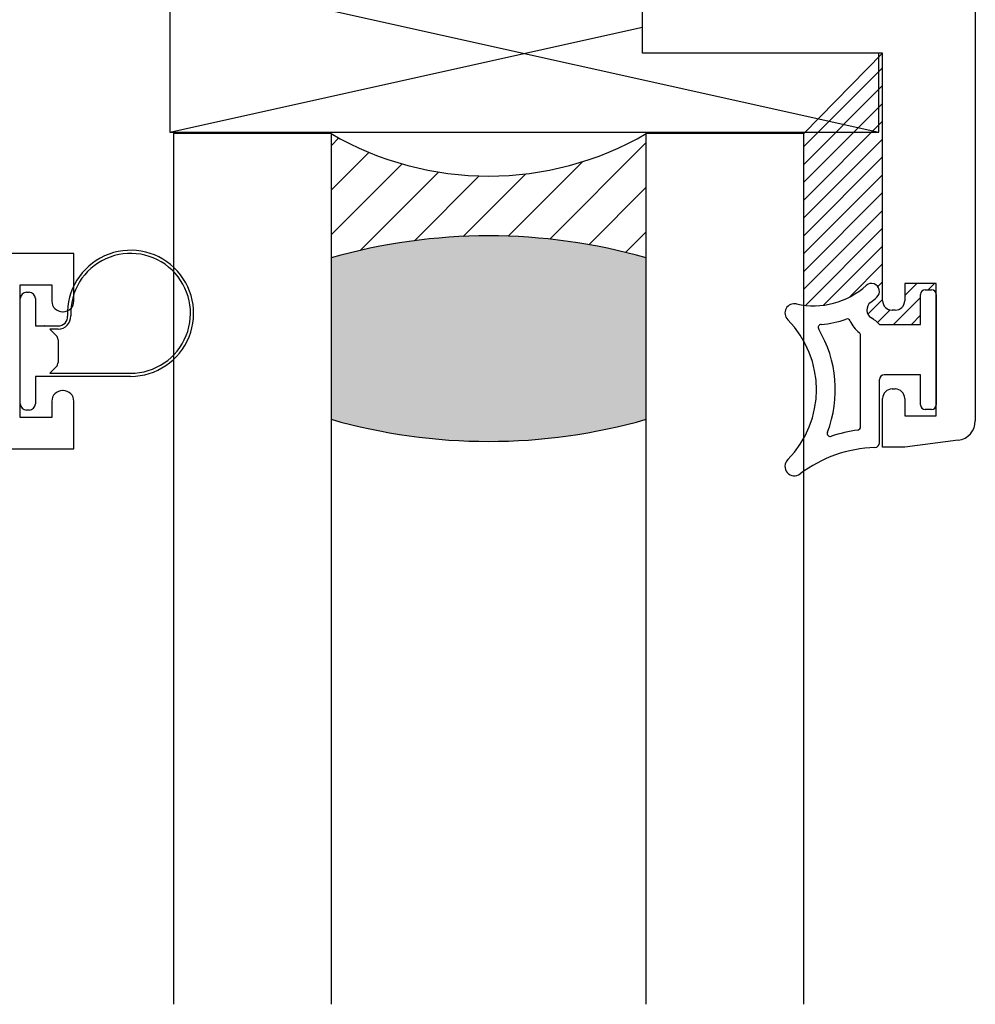
# Paper-space layout 'Page3' of a CAD drawing. Units: inches. Extents: x 0.7 to 8, y 0.3 to 10.4.
# Drawn here: x 1.9 to 2.7, y 4 to 4.7 of the extents above; entities that cross this region are included whole.
import ezdxf

# ---------------------------------------------------------------- set-up
doc = ezdxf.new("R2010")
doc.units = ezdxf.units.IN
doc.header["$MEASUREMENT"] = 0
for name, color, linetype in [('20-4069', 7, 'Continuous'), ('20-4246', 7, 'Continuous'), ('20-6112', 7, 'Continuous'), ('Default', 7, 'Continuous'), ('DV140_Default', 7, 'Continuous'), ('DV156_0', 7, 'Continuous'), ('H-4944', 7, 'Continuous'), ('S-4946', 7, 'Continuous')]:
    doc.layers.add(name, color=color, linetype=linetype)

# ---------------------------------------------------------------- blocks, each defined once
blk = doc.blocks.new('SE95')
at = {"layer": 'S-4946', "color": 7, "linetype": 'Continuous'}
for p, q in [((1.444541165733926, 4.817192871002096), (1.458041165733926, 4.868192871002096)), ((1.458041165733926, 4.868192871002095), (1.494541165733926, 4.868192871002095)), ((1.494541165733926, 4.868192871002095), (1.494541165733926, 4.767192871002095)), ((1.736041165733926, 4.868192871002095), (1.705041165733926, 4.868192871002095)), ((1.705041165733926, 4.868192871002095), (1.705041165733926, 4.693576447610187)), ((1.755541165733926, 4.81461706132273), (1.736041165733926, 4.868192871002096)), ((1.463541165733926, 4.817192871002096), (1.444541165733926, 4.817192871002096)), ((1.463541165733926, 4.782692871002095), (1.463541165733926, 4.817192871002096)), ((1.736041165733926, 4.81461706132273), (1.755541165733926, 4.81461706132273)), ((1.736041165733926, 4.697657675035335), (1.736041165733926, 4.81461706132273)), ((1.392041165733926, 4.782692871002095), (1.392041165733926, 4.407692871002095)), ((1.463541165733926, 4.782692871002095), (1.392041165733926, 4.782692871002095)), ((1.479041165733926, 4.751692871002095), (1.438541165733926, 4.751692871002095)), ((1.423041165733926, 4.454192871002095), (1.423041165733926, 4.736192871002095)), ((1.801805513052553, 4.450181175803006), (1.736569315426445, 4.693645979836245)), ((1.705569315426445, 4.689564752411099), (1.767562090482106, 4.458204566201185)), ((1.989541165733926, 4.562692871002096), (1.931541165733926, 4.562692871002096)), ((1.989541165733926, 4.524942871002096), (1.989541165733926, 4.562692871002096)), ((1.916041165733926, 4.547192871002095), (1.916041165733926, 4.454192871002095)), ((1.947041165733926, 4.432692871002095), (1.947041165733926, 4.537692871002095)), ((1.947041165733926, 4.537692871002095), (1.972041165733926, 4.537692871002095)), ((1.972041165733926, 4.537692871002095), (1.972041165733926, 4.524942871002096)), ((1.980541165733926, 4.516442871002096), (1.981041165733926, 4.516442871002096)), ((1.981041165733926, 4.453942871002095), (1.980541165733926, 4.453942871002095)), ((1.972041165733926, 4.445442871002095), (1.972041165733926, 4.432692871002096)), ((1.989541165733926, 4.407692871002095), (1.989541165733926, 4.445442871002095)), ((1.585565702954276, 4.438692871002096), (1.438541165733926, 4.438692871002096)), ((1.752590240174625, 4.438692871002095), (1.605565702954276, 4.438692871002095)), ((1.900541165733926, 4.438692871002095), (1.816777363360033, 4.438692871002095)), ((1.972041165733926, 4.432692871002095), (1.947041165733926, 4.432692871002095)), ((1.392041165733926, 4.407692871002095), (1.989541165733926, 4.407692871002095))]:
    blk.add_line(p, q, dxfattribs=at)
for centre, radius, start, end in [((1.479041165733926, 4.767192871002095), 0.0155, 270, 0), ((1.438541165733926, 4.736192871002095), 0.01549999999999999, 90, 180), ((1.720541165733926, 4.693576447610187), 0.01550000000000001, 180, 194.9999999999986), ((1.751541165733926, 4.697657675035335), 0.0155, 180, 195.0000000000022), ((1.931541165733926, 4.547192871002095), 0.01550000000000001, 90, 180), ((1.980541165733926, 4.524942871002096), 0.008499999999999992, 180, 270), ((1.981041165733926, 4.524942871002096), 0.008499999999999992, 270, 0), ((1.438541165733926, 4.454192871002095), 0.01550000000000001, 180, 270), ((1.752590240174625, 4.454192871002095), 0.0155, 270, 14.99999999999862), ((1.900541165733926, 4.454192871002095), 0.01550000000000001, 270, 0), ((1.980541165733926, 4.445442871002095), 0.008499999999999992, 90, 180), ((1.981041165733926, 4.445442871002095), 0.008499999999999992, 0, 90), ((1.595565702954276, 4.438692871002096), 0.009999999999999962, 0, 180), ((1.816777363360033, 4.454192871002095), 0.01550000000000001, 195.0000000000022, 270)]:
    blk.add_arc(centre, radius, start, end, dxfattribs=at)
blk = doc.blocks.new('SE96')
at = {"layer": '20-4069', "color": 7, "linetype": 'Continuous'}
for p, q in [((1.952041165733927, 4.531942871002095), (1.954041165733926, 4.531942871002095)), ((1.947041165733925, 4.443442871002095), (1.947041165733926, 4.526942871002094)), ((1.959041165733926, 4.526942871002094), (1.959041165733925, 4.505192871002095)), ((1.959041165733925, 4.505192871002095), (1.96597009792206, 4.505192871002095)), ((1.966375952287211, 4.50517637200383), (1.977096259669151, 4.505176372003828)), ((1.97709625966915, 4.502676372003833), (1.970557664732192, 4.50267637200383)), ((1.970557664732192, 4.50267637200383), (1.975576699639859, 4.497657337096163)), ((1.977041165733926, 4.494121803190231), (1.977041165733927, 4.476263938813961)), ((1.975576699639859, 4.472728404908028), (1.970541165733925, 4.467692871002095)), ((1.970541165733925, 4.467692871002095), (2.034541165733923, 4.467692871002095)), ((2.034541165733924, 4.465192871002094), (1.959041165733925, 4.465192871002094)), ((1.959041165733925, 4.465192871002094), (1.959041165733926, 4.443442871002095)), ((1.954041165733926, 4.438442871002095), (1.952041165733927, 4.438442871002095))]:
    blk.add_line(p, q, dxfattribs=at)
for centre, radius, start, end in [((2.034541165733924, 4.515192871002094), 0.04999999999999366, 270, 182.5083624326682), ((2.034541165733924, 4.515192871002094), 0.04749999999999997, 270, 182.5083624326694), ((1.952041165733927, 4.526942871002094), 0.00500000000000063, 90, 180), ((1.954041165733926, 4.526942871002094), 0.00500000000000063, 0, 90), ((1.977096259669151, 4.512676372003829), 0.009999999999990352, 270, 2.508362432667278), ((1.977096259669151, 4.512676372003829), 0.007500000000000398, 270, 2.508362432673171), ((1.96597009792206, 4.500192871002095), 0.00500000000000063, 85.34412928164711, 90), ((1.972041165733927, 4.49412180319023), 0.005000000000000631, 1.017777498068166e-11, 45.0000000000072), ((1.972041165733927, 4.47626393881396), 0.00500000000000063, 315.0000000000018, 0), ((1.952041165733927, 4.443442871002095), 0.00500000000000063, 180, 270), ((1.954041165733926, 4.443442871002095), 0.00500000000000063, 270, 0)]:
    blk.add_arc(centre, radius, start, end, dxfattribs=at)
blk = doc.blocks.new('SE106')
at = {"layer": 'H-4944', "color": 7, "linetype": 'Continuous'}
for p, q in [((2.704540107362398, 5.113942669156734), (2.704540107362398, 4.429908344198016)), ((2.440540107362398, 4.721442669156734), (2.440540107362398, 4.783942669156734)), ((2.631040107362398, 4.721442669156734), (2.440540107362398, 4.721442669156734)), ((2.631040107362398, 4.525192669156734), (2.631040107362398, 4.721442669156734)), ((2.648540107362397, 4.538942669156734), (2.648540107362397, 4.525192669156734)), ((2.673540107362398, 4.538942669156734), (2.648540107362397, 4.538942669156734)), ((2.673540107362398, 4.433942669156735), (2.673540107362398, 4.538942669156734)), ((2.641040107362398, 4.517692669156735), (2.638540107362398, 4.517692669156735)), ((2.638540107362398, 4.455192669156735), (2.641040107362397, 4.455192669156735)), ((2.631040107362398, 4.408942669156734), (2.631040107362398, 4.447692669156734)), ((2.648540107362397, 4.447692669156734), (2.648540107362397, 4.433942669156735)), ((2.648540107362397, 4.433942669156735), (2.673540107362398, 4.433942669156735)), ((2.691063263341809, 4.414540948846723), (2.648540107362398, 4.408942669156735)), ((2.648540107362397, 4.408942669156734), (2.631040107362397, 4.408942669156734))]:
    blk.add_line(p, q, dxfattribs=at)
for centre, radius, start, end in [((2.638540107362398, 4.525192669156734), 0.007499999999999851, 180, 270), ((2.641040107362398, 4.525192669156734), 0.007499999999999988, 270, 0), ((2.638540107362398, 4.447692669156734), 0.007499999999999988, 90, 180), ((2.641040107362398, 4.447692669156734), 0.007499999999999851, 0, 90), ((2.689040107362398, 4.429908344198016), 0.01550000000000002, 277.5000000000008, 0)]:
    blk.add_arc(centre, radius, start, end, dxfattribs=at)
blk = doc.blocks.new('SE107')
at = {"layer": '20-4246', "color": 7, "linetype": 'Continuous'}
for p, q in [((2.661040107362397, 4.506442669156734), (2.661040107362397, 4.530192669156734)), ((2.664790107362397, 4.533942669156735), (2.669790107362397, 4.533942669156735)), ((2.673540107362397, 4.530192669156735), (2.673540107362397, 4.442692669156735)), ((2.628540107362398, 4.506442669156734), (2.661040107362397, 4.506442669156734)), ((2.613540107362399, 4.42512225011845), (2.613540107362399, 4.497915581651137)), ((2.628540107362399, 4.412565355932292), (2.628540107362399, 4.462692669156734)), ((2.661040107362397, 4.466442669156734), (2.632290107362398, 4.466442669156734)), ((2.661040107362397, 4.442692669156735), (2.661040107362397, 4.466442669156734)), ((2.669790107362396, 4.438942669156734), (2.664790107362396, 4.438942669156734))]:
    blk.add_line(p, q, dxfattribs=at)
for centre, radius, start, end in [((2.622290107127287, 4.532642957551526), 0.006249999764888873, 312.0688973880044, 132.0688973880074), ((2.576225974582277, 4.583678809902628), 0.0625, 257.4705758642622, 312.0688973880045), ((2.664790107362397, 4.530192669156735), 0.003750000000000003, 90, 180), ((2.669790107362397, 4.530192669156735), 0.00375, 0, 90), ((2.561040107362398, 4.515345879065584), 0.007499999999999981, 77.47057586426396, 224.7365500547807), ((2.626040107474446, 4.51791558170716), 0.007500000112047581, 127.1430914831585, 239.0473455755793), ((2.576225974582277, 4.583678809902628), 0.075, 307.1430914831543, 312.0688973880044), ((2.499728857362398, 4.454595879065584), 0.07881125000000001, 315.2634499452195, 44.73655005478005), ((2.582450421509085, 4.503921325862223), 0.002500000000000009, 94.46244186820496, 210.8068972992468), ((2.576225974582277, 4.583678809902628), 0.0775, 274.4624418682055, 289.530652352528), ((2.602970863382587, 4.508281787925238), 0.002500000000000004, 22.66557903803201, 109.5306523525298), ((2.626040107474446, 4.51791558170716), 0.02250000011204758, 202.6655790380369, 233.1301022257591), ((2.606109835773487, 4.484683868260369), 0.03125000000000001, 44.12943463399201, 59.04734557557813), ((2.499728857362398, 4.454595879065584), 0.09381125, 338.965027251713, 30.80689729925791), ((2.611040107362399, 4.497915581651136), 0.002499999999999997, 0, 53.13010222576538), ((2.632290107362398, 4.462692669156735), 0.003750000000000003, 90, 180), ((2.664790107362397, 4.442692669156735), 0.003749999999999999, 180, 270), ((2.669790107362396, 4.442692669156735), 0.003750000000000003, 270, 0), ((2.589622070950293, 4.420026137565196), 0.002500000000000002, 158.9650272516864, 288.5452296175331), ((2.628540107362399, 4.304016808624477), 0.1198633031568286, 98.22244947614651, 108.5452296175112), ((2.611040107362399, 4.42512225011845), 0.002499999999999999, 278.2224494761307, 0), ((2.624790107362398, 4.412565355932292), 0.003750000000000005, 271.9785963338501, 0), ((2.628540107362399, 4.304016808624477), 0.1048633031568287, 91.97859633385212, 126.9221934225076), ((2.561040107362398, 4.393845879065585), 0.007499999999999968, 135.2634499452217, 306.922193422505)]:
    blk.add_arc(centre, radius, start, end, dxfattribs=at)
blk = doc.blocks.new('SE143')
at = {"layer": '20-6112', "color": 7, "linetype": 'Continuous'}
for p, q in [((2.065540107362398, 4.783942669156734), (2.065540107362398, 4.658942669156734)), ((2.440540107362398, 4.783942669156734), (2.065540107362398, 4.783942669156734)), ((2.440540107362398, 4.721442669156734), (2.440540107362398, 4.783942669156734)), ((2.628040107362398, 4.721442669156734), (2.440540107362398, 4.721442669156734)), ((2.628040107362398, 4.658942669156735), (2.628040107362398, 4.721442669156735)), ((2.065540107362398, 4.658942669156735), (2.628040107362398, 4.658942669156735))]:
    blk.add_line(p, q, dxfattribs=at)
at = {"layer": 'DV140_Default', "color": 7, "linetype": 'Continuous'}
for p, q in [((2.065540107362398, 4.783942669156734), (2.628040107362398, 4.658942669156734)), ((2.065540107362398, 4.658942669156735), (2.440540107362398, 4.742276002490068))]:
    blk.add_line(p, q, dxfattribs=at)

psp = doc.layouts.new('Page3')

# ---------------------------------------------------------------- hatches: boundary and pattern name
at = {"layer": 'Default', "linetype": 'Continuous'}
h = psp.add_hatch(dxfattribs=at)
h.set_pattern_fill('LINE', scale=0.07999983999999999, angle=45, style=0, pattern_type=2)
h.set_pattern_definition([(45, (0, 0), (-0.00707105366972985, 0.007071053669729851), [])])
edge = h.paths.add_edge_path()
edge.add_line((2.568540072513525, 4.657696369908775), (2.568540072513525, 4.52165319495695))
edge.add_arc((2.576225974582277, 4.583678809902628), 0.0625, 262.9362031508473, 312.0688973880045)
edge.add_arc((2.622290107127287, 4.532642957551526), 0.006249999764888873, -47.931102611995584, 132.0688973880074, ccw=False)
edge.add_arc((2.576225974582277, 4.583678809902628), 0.075, 307.1430914831543, 312.06889738800436, ccw=False)
edge.add_arc((2.626040107474446, 4.51791558170716), 0.007500000112047581, 127.1430914831585, 239.0473455755793)
edge.add_arc((2.606109835773487, 4.484683868260369), 0.03125000000000001, 44.12943463399199, 59.047345575578106, ccw=False)
edge.add_line((2.628540107362398, 4.506442669156734), (2.661040107362397, 4.506442669156734))
edge.add_line((2.661040107362397, 4.506442669156734), (2.661040107362397, 4.530192669156734))
edge.add_arc((2.664790107362397, 4.530192669156735), 0.003750000000000003, 90, 180, ccw=False)
edge.add_line((2.664790107362397, 4.533942669156735), (2.669790107362397, 4.533942669156735))
edge.add_arc((2.669790107362397, 4.530192669156735), 0.00375, 0, 90, ccw=False)
edge.add_line((2.673540107362397, 4.530192669156735), (2.673540107362398, 4.538942669156735))
edge.add_line((2.673540107362398, 4.538942669156734), (2.648540107362397, 4.538942669156734))
edge.add_line((2.648540107362397, 4.538942669156734), (2.648540107362397, 4.525192669156734))
edge.add_arc((2.641040107362398, 4.525192669156734), 0.007499999999999988, 270, 360, ccw=False)
edge.add_line((2.641040107362398, 4.517692669156735), (2.638540107362398, 4.517692669156735))
edge.add_arc((2.638540107362398, 4.525192669156734), 0.007499999999999851, 180, 270, ccw=False)
edge.add_line((2.631040107362398, 4.525192669156734), (2.631040107362398, 4.721442669156734))
edge.add_line((2.631040107362398, 4.721442669156734), (2.568540072513525, 4.657696369908775))
at = {"layer": 'DV156_0', "linetype": 'Continuous'}
h = psp.add_hatch(dxfattribs=at)
h.set_pattern_fill('LINE', scale=0.1999996, angle=45, style=0, pattern_type=2)
h.set_pattern_definition([(45, (0.1219018045485326, 1.445116177470902), (-0.01767763417432463, 0.01767763417432463), [])])
edge = h.paths.add_edge_path()
edge.add_arc((2.318540073145739, 4.121470673016031), 0.4551442353862724, 74.0595448247413, 105.94045533955199, ccw=False)
edge.add_line((2.443540072523028, 4.559113535588965), (2.443540072513522, 4.657696369905283))
edge.add_arc((2.318540072516454, 4.873095447211895), 0.2490416882849281, 239.8726274314002, 300.1273725695683, ccw=False)
edge.add_line((2.193540072513524, 4.657696369908685), (2.193540072513527, 4.559113535230534))
h = psp.add_hatch(color=7, dxfattribs=at)
edge = h.paths.add_edge_path()
edge.add_arc((2.318540073145739, 4.121470673016031), 0.4551442353862724, 74.05954482474128, 105.940455339552)
edge.add_line((2.193540072513528, 4.559113535230533), (2.193540072513528, 4.431113535227812))
edge.add_arc((2.318540072505071, 4.868756389037692), 0.4551442271288749, 254.0595444461813, 285.940455554787)
edge.add_line((2.443540072513517, 4.43111353523264), (2.443540072513542, 4.559113535591674))

# ---------------------------------------------------------------- linework, layer by layer
at = {"layer": 'Default', "color": 7, "linetype": 'Continuous'}
psp.add_line((2.568540072513525, 4.657696369908775), (2.631040107362397, 4.721442669156734), dxfattribs=at)
at = {"layer": 'DV156_0', "color": 7, "linetype": 'Continuous'}
for p, q in [((2.193540072513528, 4.65769636990867), (2.068540072513527, 4.65769636990867)), ((2.068540072513528, 4.65769636990867), (2.068540072513528, 3.967137294670223)), ((2.193540072513528, 4.65769636990867), (2.193540072513528, 3.967137294670223)), ((2.568540072513525, 4.657696369908775), (2.443540072523029, 4.657696369910875)), ((2.443540072513665, 3.967137294670223), (2.443540072513523, 4.657696369908748)), ((2.568540072513664, 3.967137294670223), (2.568540072513522, 4.657696369908773)), ((2.193540072513526, 4.647853692908683), (2.193540072513526, 4.559113535230527)), ((2.193540072504022, 4.559113535230528), (2.193540072504022, 4.431113535230528))]:
    psp.add_line(p, q, dxfattribs=at)
for centre, radius, start, end in [((2.318540072516454, 4.873095447211895), 0.2490416882849281, 239.8726274314002, 300.1273725695683), ((2.318540073145739, 4.121470673016031), 0.4551442353862724, 74.05954482474128, 105.940455339552), ((2.318540072505071, 4.868756389037692), 0.4551442271288749, 254.0595444461813, 285.940455554787)]:
    psp.add_arc(centre, radius, start, end, dxfattribs=at)

# ---------------------------------------------------------------- block references
at = {"layer": 'Default'}
for name in ['SE106', 'SE95', 'SE143', 'SE96', 'SE107']:
    psp.add_blockref(name, (0, 0), dxfattribs=at)

doc.saveas('drawing.dxf')
